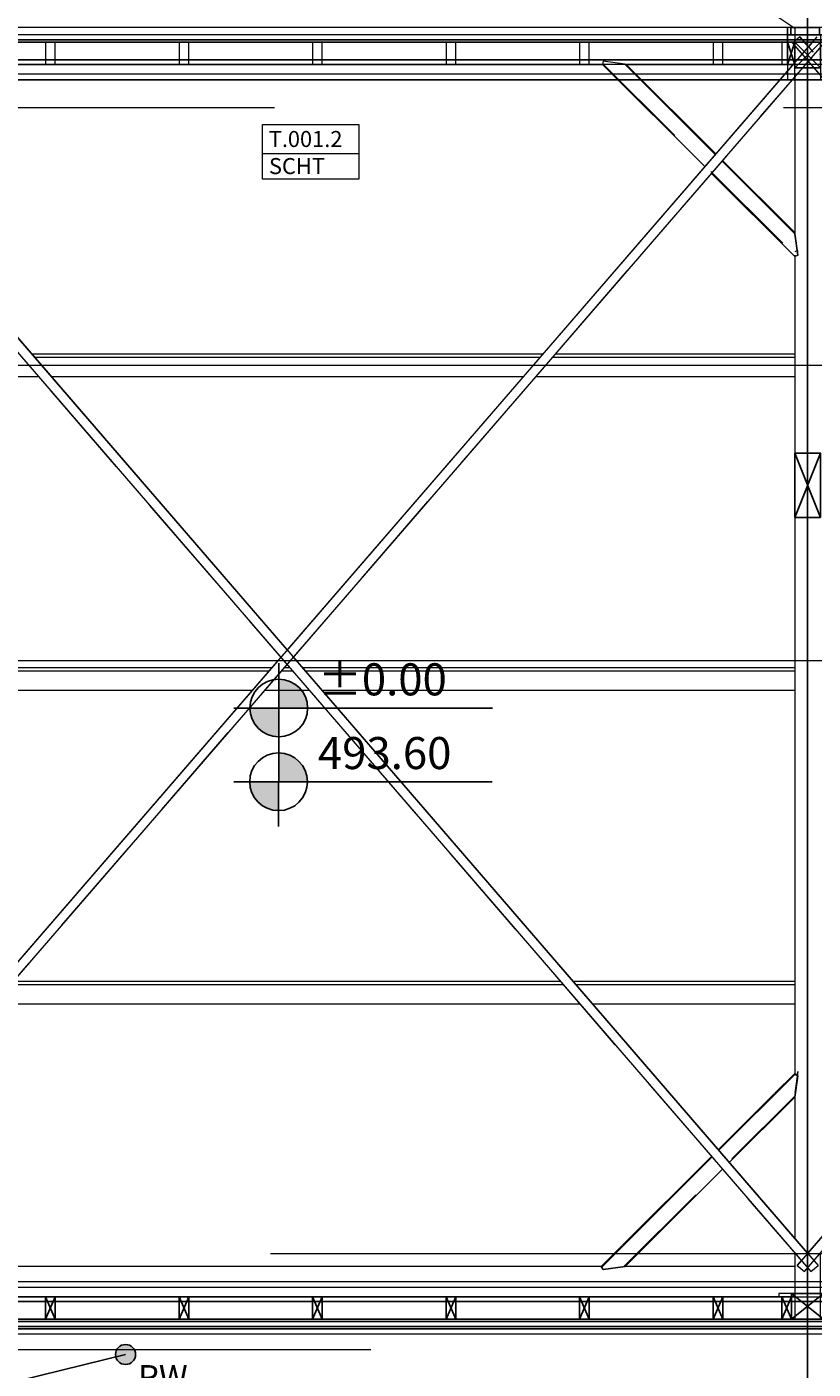
# Model space of a CAD drawing. Units: millimetres. Extents: x 5604 to 5793, y 732 to 949.
# Drawn here: x 5685 to 5690, y 865 to 873 of the extents above; entities that cross this region are included whole.
import ezdxf
from ezdxf.enums import TextEntityAlignment as Align

# ---------------------------------------------------------------- set-up
doc = ezdxf.new("R2010")
doc.units = ezdxf.units.MM
doc.header["$MEASUREMENT"] = 0
doc.header["$PDMODE"] = 35
for name, pattern in [('ACAD_ISO10W100', [18, 12, -3, 0, -3]), ('CENTER2', [28.575, 19.05, -3.175, 3.175, -3.175]), ('HIDDEN', [9.525, 6.35, -3.175]), ('STRICHPUNKT2_S5', [1.1, 0.8, -0.1, 0.1, -0.1])]:
    doc.linetypes.add(name, pattern=pattern)
for name, color, linetype in [('AD_Beschriftung', 7, 'Continuous'), ('HB_OB-Kantteil', 222, 'Continuous'), ('Holzbau_Fassade+Wand', 84, 'Continuous'), ('L4', 36, 'Continuous'), ('Rigole', 151, 'Continuous'), ('X_DIMS_100', 7, 'Continuous'), ('X_GRID_LINE_00', 8, 'CENTER2')]:
    doc.layers.add(name, color=color, linetype=linetype)
doc.layers.add('HB_Dach', color=7, linetype='ACAD_ISO10W100', lineweight=13, true_color=0x81864b)
doc.layers.add('Schraffur', color=7, linetype='Continuous', lineweight=13, true_color=0x787878)
doc.layers.add('Hilfslinie', color=6, linetype='Continuous', lineweight=5, plot=False)
doc.layers.add('x_Ansichtsfenster', color=5, linetype='Continuous', lineweight=5, plot=False)
for name, color, linetype, lineweight in [('Masse Bauteil', 42, 'Continuous', 5), ('Material_Holzbalken', 44, 'Continuous', 25), ('Material_OSB', 234, 'Continuous', 25), ('Stempel Tür', 190, 'Continuous', 13), ('Teuffel_Ansicht', 142, 'Continuous', 18)]:
    doc.layers.add(name, color=color, linetype=linetype, lineweight=lineweight)
doc.styles.add('Arial', font='arial.ttf')
doc.styles.add('Arial Narrow', font='ARIALN.TTF')
doc.styles.get("Standard").update_dxf_attribs({"font": 'arial.ttf'})
doc.dimstyles.new('Bauteil_mm', dxfattribs={"dimscale": 10, "dimtxt": 2.5, "dimasz": 1.5, "dimexe": 1, "dimexo": 1, "dimgap": 0.75, "dimtad": 1, "dimtih": 1, "dimtoh": 1, "dimdec": 1, "dimzin": 9, "dimdsep": 46, "dimtxsty": 'Arial Narrow', "dimblk": 'ARCHTICK', "dimcen": 1.5, "dimdle": 1, "dimse1": 1, "dimse2": 1, "dimsd1": 1, "dimsd2": 1, "dimclrd": 256, "dimclre": 256, "dimclrt": 256, "dimazin": 3, "dimtfac": 1, "dimtdec": 1, "dimtix": 1, "dimtmove": 0, "dimatfit": 3, "dimfxl": 1, "dimtfill": 1, "dimlwd": -1, "dimlwe": -1, "dimarcsym": 0})
doc.dimstyles.new('DIM_100', dxfattribs={"dimtxt": 0.2, "dimasz": 0.2, "dimexe": 0.2, "dimexo": 0.2, "dimgap": 0.1, "dimtad": 1, "dimrnd": 0.005, "dimzin": 4, "dimdsep": 46, "dimtxsty": 'Arial', "dimblk": 'OBLIQUE', "dimcen": 0.2, "dimclrd": 256, "dimclrt": 7, "dimadec": 0, "dimazin": 0, "dimtfac": 1, "dimtix": 1, "dimtmove": 2, "dimatfit": 3, "dimldrblk": 'DOT', "dimfxl": 0.2, "dimfxlon": 1, "dimtvp": 1.7, "dimtolj": 1, "dimtzin": 12, "dimlwd": -1, "dimarcsym": 0})

# ---------------------------------------------------------------- blocks, each defined once
blk = doc.blocks.new('_Oblique')
at = {"color": 0, "linetype": 'ByBlock', "lineweight": -2}
blk.add_line((-0.5, -0.5), (0.5, 0.5), dxfattribs=at)
blk = doc.blocks.new('*D20')
at = {"color": 0, "lineweight": -2, "transparency": 16777216}
for p, q in [((5668.1787, 845.0129), (5668.1787, 844.6129)), ((5696.6787, 845.0129), (5696.6787, 844.6129))]:
    blk.add_line(p, q, dxfattribs=at)
at = {"transparency": 16777216}
blk.add_line((5668.1787, 844.8129), (5696.6787, 844.8129), dxfattribs=at)
at = {"layer": 'Defpoints', "color": 0, "transparency": 16777216}
for p in [(5668.1787, 870.1005), (5696.6787, 869.3773), (5696.6787, 844.8129)]:
    blk.add_point(p, dxfattribs=at)
at = {"transparency": 16777216, "xscale": 0.2, "yscale": 0.2, "zscale": 0.2, "rotation": 180}
blk.add_blockref('_Oblique', (5668.1787, 844.8129), dxfattribs=at)
at = {"transparency": 16777216, "xscale": 0.2, "yscale": 0.2, "zscale": 0.2}
blk.add_blockref('_Oblique', (5696.6787, 844.8129), dxfattribs=at)
at = {"color": 7, "transparency": 16777216, "insert": (5682.4287, 845.015), "char_height": 0.2, "attachment_point": 5, "style": 'Arial'}
blk.add_mtext('\\A1;28.50', dxfattribs=at)
blk = doc.blocks.new('_Dot')
at = {"color": 0, "linetype": 'ByBlock', "lineweight": -2}
blk.add_line((-0.5, 0), (-1, 0), dxfattribs=at)
at = {"color": 0, "linetype": 'ByBlock', "const_width": 0.5}
blk.add_lwpolyline([(-0.25, 0, 1), (0.25, 0, 1)], format="xyb", close=True, dxfattribs=at)
blk = doc.blocks.new('*D10')
at = {"color": 0, "lineweight": -2, "transparency": 16777216}
for p, q in [((5668.1787, 894.6057), (5668.1787, 895.0057)), ((5696.6787, 894.6057), (5696.6787, 895.0057))]:
    blk.add_line(p, q, dxfattribs=at)
at = {"transparency": 16777216}
blk.add_line((5668.1787, 894.8057), (5696.6787, 894.8057), dxfattribs=at)
at = {"layer": 'Defpoints', "color": 0, "transparency": 16777216}
for p in [(5696.6787, 894.8057), (5696.6787, 870.2412), (5668.1787, 869.238)]:
    blk.add_point(p, dxfattribs=at)
at = {"transparency": 16777216, "xscale": 0.2, "yscale": 0.2, "zscale": 0.2, "rotation": 180}
blk.add_blockref('_Oblique', (5668.1787, 894.8057), dxfattribs=at)
at = {"transparency": 16777216, "xscale": 0.2, "yscale": 0.2, "zscale": 0.2}
blk.add_blockref('_Oblique', (5696.6787, 894.8057), dxfattribs=at)
at = {"color": 7, "transparency": 16777216, "insert": (5682.4287, 894.6035), "char_height": 0.2, "attachment_point": 5, "rotation": 180, "style": 'Arial'}
blk.add_mtext('\\A1;28.50', dxfattribs=at)
blk = doc.blocks.new('sdsdf')
for p, q in [((8.875, 0.125), (28.375, 0.125)), ((21.625, 0.125), (21.625, -0.125)), ((8.875, -0.125), (28.125, -0.125)), ((8.875, -7.625), (28.125, -7.625)), ((8.875, -7.875), (28.375, -7.875))]:
    blk.add_line(p, q)
at = {"linetype": 'HIDDEN'}
blk.add_lwpolyline([(8.875, 0.3), (28.55, 0.3), (28.55, -8.05), (8.875, -8.05), (8.875, -7.45), (27.95, -7.45), (27.95, -0.3), (8.875, -0.3)], close=True, dxfattribs=at)
blk = doc.blocks.new('_601_Scheune_Raster')
at = {"layer": 'Hilfslinie'}
blk.add_line((1.618, 5.9697), (30.2183, 5.9697), dxfattribs=at)
at = {"layer": 'X_GRID_LINE_00'}
for p, q in [((21.875, -6.8135), (21.875, 14.8721)), ((34, 7.875), (-5.6569, 7.875)), ((34, 0.125), (-5.6569, 0.125))]:
    blk.add_line(p, q, dxfattribs=at)
blk = doc.blocks.new('*D116')
at = {"layer": 'Masse Bauteil', "transparency": 16777216, "insert": (-30, 3), "char_height": 3.75, "attachment_point": 5, "style": 'Arial Narrow', "bg_fill": 3, "box_fill_scale": 1.25, "bg_fill_color": 256, "bg_fill_true_color": 13158600, "bg_fill_transparency": 0}
blk.add_mtext('60', dxfattribs=at)
at = {"layer": 'Defpoints', "color": 0, "transparency": 16777216}
for p in [(-60, 0), (0, 0), (0, 0)]:
    blk.add_point(p, dxfattribs=at)
blk = doc.blocks.new('_ARCHTICK')
at = {"color": 0, "linetype": 'ByBlock', "const_width": 0.15}
blk.add_lwpolyline([(-0.5, -0.5), (0.5, 0.5)], dxfattribs=at)
blk = doc.blocks.new('*D117')
at = {"layer": 'Defpoints', "color": 0, "transparency": 16777216}
for p in [(-3.5, 140), (0, 140), (0, 0)]:
    blk.add_point(p, dxfattribs=at)
at = {"layer": 'Masse Bauteil', "transparency": 16777216, "insert": (-3.5, 70), "char_height": 3.75, "attachment_point": 5, "rotation": 90, "style": 'Arial Narrow', "bg_fill": 3, "box_fill_scale": 1.25, "bg_fill_color": 256, "bg_fill_true_color": 13158600, "bg_fill_transparency": 0}
blk.add_mtext('140', dxfattribs=at)
blk = doc.blocks.new('*D119')
at = {"layer": 'Defpoints', "color": 0, "transparency": 16777216}
for p in [(-200, 0), (0, 0), (0, 0)]:
    blk.add_point(p, dxfattribs=at)
at = {"layer": 'Masse Bauteil', "transparency": 16777216, "insert": (-100, 3), "char_height": 3.75, "attachment_point": 5, "style": 'Arial Narrow', "bg_fill": 3, "box_fill_scale": 1.25, "bg_fill_color": 256, "bg_fill_true_color": 13158600, "bg_fill_transparency": 0}
blk.add_mtext('200', dxfattribs=at)
blk = doc.blocks.new('*D120')
at = {"layer": 'Defpoints', "color": 0, "transparency": 16777216}
for p in [(-3.5, 160), (0, 160), (0, 0)]:
    blk.add_point(p, dxfattribs=at)
at = {"layer": 'Masse Bauteil', "transparency": 16777216, "insert": (-3.5, 80), "char_height": 3.75, "attachment_point": 5, "rotation": 90, "style": 'Arial Narrow', "bg_fill": 3, "box_fill_scale": 1.25, "bg_fill_color": 256, "bg_fill_true_color": 13158600, "bg_fill_transparency": 0}
blk.add_mtext('160', dxfattribs=at)
blk = doc.blocks.new('*D125')
at = {"layer": 'Masse Bauteil', "transparency": 16777216, "insert": (-22.5, 3), "char_height": 3.75, "attachment_point": 5, "style": 'Arial Narrow', "bg_fill": 3, "box_fill_scale": 1.25, "bg_fill_color": 256, "bg_fill_true_color": 13158600, "bg_fill_transparency": 0}
blk.add_mtext('45', dxfattribs=at)
at = {"layer": 'Defpoints', "color": 0, "transparency": 16777216}
for p in [(-45, 0), (0, 0), (0, 0)]:
    blk.add_point(p, dxfattribs=at)
blk = doc.blocks.new('*D126')
at = {"layer": 'Defpoints', "color": 0, "transparency": 16777216}
for p in [(-3.5, 140), (0, 140), (0, 0)]:
    blk.add_point(p, dxfattribs=at)
at = {"layer": 'Masse Bauteil', "transparency": 16777216, "insert": (-3.5, 70), "char_height": 3.75, "attachment_point": 5, "rotation": 90, "style": 'Arial Narrow', "bg_fill": 3, "box_fill_scale": 1.25, "bg_fill_color": 256, "bg_fill_true_color": 13158600, "bg_fill_transparency": 0}
blk.add_mtext('140', dxfattribs=at)
blk = doc.blocks.new('*D128')
at = {"layer": 'Defpoints', "color": 0, "transparency": 16777216}
for p in [(-160, 0), (0, 0), (0, 0)]:
    blk.add_point(p, dxfattribs=at)
at = {"layer": 'Masse Bauteil', "transparency": 16777216, "insert": (-80, 3), "char_height": 3.75, "attachment_point": 5, "style": 'Arial Narrow', "bg_fill": 3, "box_fill_scale": 1.25, "bg_fill_color": 256, "bg_fill_true_color": 13158600, "bg_fill_transparency": 0}
blk.add_mtext('160', dxfattribs=at)
blk = doc.blocks.new('*D129')
at = {"layer": 'Defpoints', "color": 0, "transparency": 16777216}
for p in [(-3.5, 160), (0, 160), (0, 0)]:
    blk.add_point(p, dxfattribs=at)
at = {"layer": 'Masse Bauteil', "transparency": 16777216, "insert": (-3.5, 80), "char_height": 3.75, "attachment_point": 5, "rotation": 90, "style": 'Arial Narrow', "bg_fill": 3, "box_fill_scale": 1.25, "bg_fill_color": 256, "bg_fill_true_color": 13158600, "bg_fill_transparency": 0}
blk.add_mtext('160', dxfattribs=at)
blk = doc.blocks.new('Height_PL_100')
at = {"layer": 'X_DIMS_100'}
h = blk.add_hatch(color=256, dxfattribs=at)
h.paths.add_polyline_path([(0, 0), (0.1787, 0, 0.412079), (0, 0.18)])
h.paths.add_polyline_path([(-0.1813, 0, 0.414214), (-0.0013, -0.18), (-0.0013, 0)])
for p, q in [((0, 0.28), (0, 0)), ((-0.0013, 0), (-0.2813, 0)), ((-0.0013, 0), (1.3313, 0)), ((-0.0013, 0), (-0.0013, -0.28))]:
    blk.add_line(p, q, dxfattribs=at)
blk.add_circle((-0.0013, 0), 0.18, dxfattribs=at)
blk.add_attdef('HEIGHT', (0.2442, 0.079), '', height=0.2, dxfattribs=at)
blk = doc.blocks.new('*D489')
at = {"color": 0, "lineweight": -2, "transparency": 16777216}
for p, q in [((-6.75, 3.1697), (-6.75, 3.5697)), ((0.075, 3.1697), (0.075, 3.5697))]:
    blk.add_line(p, q, dxfattribs=at)
at = {"transparency": 16777216}
blk.add_line((0.075, 3.3697), (-6.75, 3.3697), dxfattribs=at)
at = {"layer": 'Defpoints', "color": 0, "transparency": 16777216}
for p in [(-6.75, 3.3697), (0.075, 0.075), (-6.75, -0.015)]:
    blk.add_point(p, dxfattribs=at)
at = {"transparency": 16777216, "xscale": 0.2, "yscale": 0.2, "zscale": 0.2, "rotation": 180}
blk.add_blockref('_Oblique', (-6.75, 3.3697), dxfattribs=at)
at = {"transparency": 16777216, "xscale": 0.2, "yscale": 0.2, "zscale": 0.2}
blk.add_blockref('_Oblique', (0.075, 3.3697), dxfattribs=at)
at = {"color": 7, "transparency": 16777216, "insert": (-3.3375, 3.5719), "char_height": 0.2, "attachment_point": 5, "style": 'Arial'}
blk.add_mtext('\\A1;6.83', dxfattribs=at)
blk = doc.blocks.new('*D490')
at = {"color": 0, "lineweight": -2, "transparency": 16777216}
for p, q in [((-13, 3.1697), (-13, 3.5697)), ((-6.75, 3.1697), (-6.75, 3.5697))]:
    blk.add_line(p, q, dxfattribs=at)
at = {"transparency": 16777216}
blk.add_line((-6.75, 3.3697), (-13, 3.3697), dxfattribs=at)
at = {"layer": 'Defpoints', "color": 0, "transparency": 16777216}
for p in [(-13, 3.3697), (-13, -0.015), (-6.75, -0.015)]:
    blk.add_point(p, dxfattribs=at)
at = {"transparency": 16777216, "xscale": 0.2, "yscale": 0.2, "zscale": 0.2, "rotation": 180}
blk.add_blockref('_Oblique', (-13, 3.3697), dxfattribs=at)
at = {"transparency": 16777216, "xscale": 0.2, "yscale": 0.2, "zscale": 0.2}
blk.add_blockref('_Oblique', (-6.75, 3.3697), dxfattribs=at)
at = {"color": 7, "transparency": 16777216, "insert": (-9.875, 3.5719), "char_height": 0.2, "attachment_point": 5, "style": 'Arial'}
blk.add_mtext('\\A1;6.25', dxfattribs=at)
blk = doc.blocks.new('*D217')
at = {"layer": 'Defpoints', "color": 0, "transparency": 16777216}
for p in [(-401, 0), (0, 0), (0, 0)]:
    blk.add_point(p, dxfattribs=at)
at = {"layer": 'Masse Bauteil', "transparency": 16777216, "insert": (-200.5, 3), "char_height": 3.75, "attachment_point": 5, "style": 'Arial Narrow', "bg_fill": 3, "box_fill_scale": 1.25, "bg_fill_color": 256, "bg_fill_true_color": 13158600, "bg_fill_transparency": 0}
blk.add_mtext('401', dxfattribs=at)
blk = doc.blocks.new('*D216')
at = {"layer": 'Defpoints', "color": 0, "transparency": 16777216}
for p in [(-3.5, 160), (0, 160), (0, 0)]:
    blk.add_point(p, dxfattribs=at)
at = {"layer": 'Masse Bauteil', "transparency": 16777216, "insert": (-3.5, 80), "char_height": 3.75, "attachment_point": 5, "rotation": 90, "style": 'Arial Narrow', "bg_fill": 3, "box_fill_scale": 1.25, "bg_fill_color": 256, "bg_fill_true_color": 13158600, "bg_fill_transparency": 0}
blk.add_mtext('160', dxfattribs=at)
blk = doc.blocks.new('Türstempel 1')
blk.add_line((0, -180), (600, -180))
blk.add_lwpolyline([(0, 0), (600, 0), (600, -340), (0, -340)], close=True)
at = {"style": 'Arial Narrow'}
blk.add_text('T.', height=100, dxfattribs=at).set_placement((39, -140))
for tag, style, p in [('TÜR_NR', 'Arial', (157.7, -40)), ('TEXT1', 'Arial Narrow', (39.7, -208.9))]:
    blk.add_attdef(tag, text='', height=100, dxfattribs=dict(style=style)).set_placement(p, align=Align.TOP_LEFT)
blk = doc.blocks.new('AD_Beschriftung Türen_Kleine Scheune')
at = {"layer": 'Stempel Tür', "xscale": 0.001, "yscale": 0.001, "zscale": 0.001}
blk.add_blockref('Türstempel 1', (-10.0251, -0.5299), dxfattribs=at).add_auto_attribs({'TÜR_NR': '001.2', 'TEXT1': 'SCHT'})
blk = doc.blocks.new('Rigolen_KS')
at = {"layer": 'Schraffur', "true_color": 0xc7c8ca}
h = blk.add_hatch(color=9, dxfattribs=at)
h.dxf.hatch_style = 1
edge = h.paths.add_edge_path()
edge.add_arc((8.62, -8.205), 0.0625, 0, 360)
at = {"linetype": 'HIDDEN', "transparency": 33554687}
blk.add_line((8.62, -8.205), (4.96, -9.1025), dxfattribs=at)
at = {"layer": 'HB_OB-Kantteil'}
blk.add_circle((8.62, -8.205), 0.0625, dxfattribs=at)
at = {"layer": 'HB_OB-Kantteil', "insert": (8.6981, -8.4681), "char_height": 0.15, "attachment_point": 7}
blk.add_mtext('RW', dxfattribs=at)
blk = doc.blocks.new('Merk_Dach_gr')
at = {"linetype": 'Continuous'}
for p, q in [((12.2782, 4.4656), (18.795, 0.0708)), ((18.795, 0), (12.455, 0)), ((18.795, 0.0708), (18.795, -0.0094)), ((18.88, -0.0438), (18.8268, 0.0179)), ((18.8268, 0.0177), (18.9091, -0.0778)), ((12.4715, -0.015), (18.7885, -0.015)), ((18.795, -0.0372), (18.795, -0.1422)), ((18.9113, -0.0076), (18.88, -0.0438)), ((15.6275, -3.8084), (12.4196, -0.0898)), ((13.6451, -0.155), (17.595, -0.155)), ((18.795, -0.1422), (15.6275, -3.8084)), ((17.595, -0.155), (18.2336, -0.7921)), ((18.3023, -0.7125), (17.7434, -0.155)), ((18.3416, -0.7588), (18.795, -1.2111)), ((18.795, -1.2041), (18.3449, -0.755)), ((17.2218, -1.9631), (14.0357, -1.9631)), ((17.205, -1.9826), (14.0525, -1.9826)), ((12.455, -2.1023), (14.0765, -2.1023)), ((14.1558, -2.1023), (17.1015, -2.1023)), ((15.5879, -3.8543), (12.3751, -7.5729)), ((15.5306, -3.9206), (12.455, -3.9206)), ((15.6451, -3.9206), (15.6099, -3.9206)), ((18.8751, -7.5729), (15.6672, -3.8543)), ((22.0879, -3.8543), (18.8751, -7.5729)), ((15.6619, -3.9401), (15.593, -3.9401)), ((12.455, -4.0598), (15.4103, -4.0598)), ((15.4896, -4.0598), (15.7652, -4.0598)), ((17.3506, -5.8976), (13.9018, -5.8976)), ((17.3338, -5.8781), (13.9187, -5.8781)), ((13.7984, -6.0173), (17.4539, -6.0173)), ((18.795, -6.451), (18.6691, -6.5766)), ((18.6676, -6.578), (18.3179, -6.9269)), ((18.795, -6.5987), (18.795, -7.4801)), ((18.2785, -6.9732), (17.5906, -7.6594)), ((18.2752, -6.9695), (17.7201, -7.5232)), ((17.7181, -7.5253), (17.588, -7.655)), ((18.795, -7.845), (12.455, -7.845)), ((12.455, -7.985), (18.795, -7.985))]:
    blk.add_line(p, q, dxfattribs=at)
for points in [[(18.9333, 0.0177), (12.3098, -7.6486), (12.3552, -7.6877), (18.9788, -0.0214)], [(18.8268, 0.0179), (18.7813, -0.0212), (18.7813, -0.0213), (18.795, -0.0095)], [(25.4333, 0.0177), (18.8098, -7.6486), (18.8552, -7.6877), (25.4788, -0.0214)], [(12.2813, -0.0213), (18.8948, -7.6876), (18.9402, -7.6486)], [(12.4105, -0.0794), (18.9402, -7.6486), (18.9402, -7.6484), (18.9147, -7.6188)], [(18.7813, -0.0213), (25.3948, -7.6876), (25.4402, -7.6486)], [(17.7352, -0.1539), (17.6003, -0.135), (17.595, -0.155)], [(17.7434, -0.155), (17.7352, -0.1539), (18.299, -0.7163)], [(17.7353, -0.1539), (17.7434, -0.155), (18.784, -0.155)], [(18.795, -0.234), (18.795, -1.2111), (18.815, -1.3439), (18.795, -1.3521), (18.795, -6.458)], [(18.2762, -0.8346), (18.795, -1.3521), (18.815, -1.3439), (18.795, -1.2111)], [(18.795, -1.9826), (17.2843, -1.9826)], [(18.795, -1.9631), (17.3012, -1.9631)], [(17.1809, -2.1023), (18.795, -2.1023)], [(18.795, -3.9206), (15.7244, -3.9206)], [(15.5137, -3.9401), (12.455, -3.9401)], [(18.795, -3.9401), (15.7412, -3.9401)], [(15.8445, -4.0598), (18.795, -4.0598)], [(18.795, -5.8781), (17.413, -5.8781)], [(18.795, -5.8976), (17.4299, -5.8976)], [(17.5332, -6.0173), (18.795, -6.0173)], [(18.3865, -7.0065), (18.795, -6.599), (18.815, -6.4662), (18.795, -6.458), (18.3211, -6.9307)], [(17.5906, -7.6594), (17.5996, -7.675), (17.7364, -7.655), (18.3439, -7.049)], [(18.795, -7.572), (18.795, -7.985), (18.955, -7.985), (18.955, -7.5722)], [(18.8354, -7.6188), (18.8098, -7.6484), (18.8098, -7.6486)], [(18.795, -7.655), (17.7364, -7.655), (17.5996, -7.675), (17.588, -7.655), (13.662, -7.655), (13.6504, -7.675), (13.5136, -7.655), (12.455, -7.655)], [(6.01, -7.845), (6.01, -8), (25.5, -8)], [(18.795, -7.825), (18.695, -7.825), (18.695, -7.845)], [(18.785, -7.825), (18.785, -7.845)], [(18.875, -7.985), (18.875, -8)]]:
    blk.add_lwpolyline(points, dxfattribs=at)
at = {"linetype": 'HIDDEN', "ltscale": 0.1}
for points in [[(18.955, 0.0353), (18.955, -0.015), (18.795, -0.015), (18.795, -0.0094)], [(12.2813, -0.0212), (18.8948, -7.6875), (18.8948, -7.6876)], [(12.295, -0.015), (18.985, -0.015)], [(14.121, -0.015), (14.121, -0.155), (14.181, -0.155), (14.181, -0.015)], [(14.954, -0.015), (14.954, -0.155), (15.014, -0.155), (15.014, -0.015)], [(15.787, -0.015), (15.787, -0.155), (15.847, -0.155), (15.847, -0.015)], [(16.62, -0.015), (16.62, -0.155), (16.68, -0.155), (16.68, -0.015)], [(17.453, -0.015), (17.453, -0.155), (17.513, -0.155), (17.513, -0.015)], [(18.286, -0.015), (18.286, -0.155), (18.346, -0.155), (18.346, -0.015)], [(18.715, -0.015), (18.715, -0.155), (18.795, -0.155)], [(18.7813, -0.0212), (25.3948, -7.6875), (25.3948, -7.6876)], [(18.955, -0.015), (18.955, -0.25), (18.795, -0.25), (18.795, -0.015)], [(18.8552, -7.6877), (18.8552, -7.6875), (25.4788, -0.0212)], [(17.7353, -0.1539), (17.6003, -0.135), (17.595, -0.155)], [(17.5964, -0.1495), (18.795, -1.3452), (18.795, -1.3521)], [(12.3552, -7.6877), (12.3552, -7.6875), (18.795, -0.2339)], [(18.955, -0.215), (18.795, -0.215)], [(18.815, -1.3439), (18.815, -1.3369), (18.795, -1.2041)], [(18.815, -1.3439), (18.815, -1.316), (18.795, -1.3242)], [(18.815, -6.4662), (18.815, -6.4383), (18.795, -6.5711)], [(18.815, -6.4662), (18.815, -6.4592), (18.795, -6.451)], [(18.795, -6.458), (18.815, -6.4662), (18.795, -6.599)], [(17.7282, -7.6562), (18.795, -6.592), (18.795, -6.599)], [(18.795, -7.845), (18.795, -7.985), (12.535, -7.985)], [(14.121, -7.985), (14.121, -7.845), (13.348, -7.845)], [(14.954, -7.985), (14.954, -7.845), (14.181, -7.845)], [(15.787, -7.985), (15.787, -7.845), (15.014, -7.845)], [(16.62, -7.985), (16.62, -7.845), (15.847, -7.845)], [(17.453, -7.985), (17.453, -7.845), (16.68, -7.845)], [(18.286, -7.985), (18.286, -7.845), (17.513, -7.845)], [(18.715, -7.985), (18.715, -7.845), (18.346, -7.845)]]:
    blk.add_lwpolyline(points, dxfattribs=at)
blk = doc.blocks.new('*U115')
at = {"color": 252, "true_color": 0x939598}
for p, q in [((-60, 140), (0, 0)), ((0, 140), (-60, 0))]:
    blk.add_line(p, q, dxfattribs=at)
blk.add_lwpolyline([(-60, 0), (0, 0), (0, 140), (-60, 140)], close=True)
at = {"layer": 'Masse Bauteil'}
dim = blk.add_linear_dim(base=(0, 0), p1=(-60, 0), p2=(0, 0), dimstyle='Bauteil_mm', override={"dimscale": 1.5}, dxfattribs=at)
dim.commit()
dim.dimension.update_dxf_attribs({"geometry": '*D116', "text_midpoint": (-30, 3.04)})
dim = blk.add_linear_dim(base=(-3.48, 140), p1=(0, 0), p2=(0, 140), angle=90, dimstyle='Bauteil_mm', override={"dimscale": 1.5}, dxfattribs=at)
dim.commit()
dim.dimension.update_dxf_attribs({"geometry": '*D117', "text_midpoint": (-3.48, 70), "text_rotation": 90})
blk = doc.blocks.new('*U118')
at = {"color": 252, "true_color": 0x939598}
for p, q in [((-200, 160), (0, 0)), ((0, 160), (-200, 0))]:
    blk.add_line(p, q, dxfattribs=at)
blk.add_lwpolyline([(-200, 0), (0, 0), (0, 160), (-200, 160)], close=True)
at = {"layer": 'Masse Bauteil'}
dim = blk.add_linear_dim(base=(0, 0), p1=(-200, 0), p2=(0, 0), dimstyle='Bauteil_mm', override={"dimscale": 1.5}, dxfattribs=at)
dim.commit()
dim.dimension.update_dxf_attribs({"geometry": '*D119', "text_midpoint": (-100, 3.04)})
dim = blk.add_linear_dim(base=(-3.48, 160), p1=(0, 0), p2=(0, 160), angle=90, dimstyle='Bauteil_mm', override={"dimscale": 1.5}, dxfattribs=at)
dim.commit()
dim.dimension.update_dxf_attribs({"geometry": '*D120', "text_midpoint": (-3.48, 80), "text_rotation": 90})
blk = doc.blocks.new('*U124')
at = {"color": 252, "true_color": 0x939598}
for p, q in [((-45, 140), (0, 0)), ((0, 140), (-45, 0))]:
    blk.add_line(p, q, dxfattribs=at)
blk.add_lwpolyline([(-45, 0), (0, 0), (0, 140), (-45, 140)], close=True)
at = {"layer": 'Masse Bauteil'}
dim = blk.add_linear_dim(base=(0, 0), p1=(-45, 0), p2=(0, 0), dimstyle='Bauteil_mm', override={"dimscale": 1.5}, dxfattribs=at)
dim.commit()
dim.dimension.update_dxf_attribs({"geometry": '*D125', "text_midpoint": (-22.5, 3.03)})
dim = blk.add_linear_dim(base=(-3.48, 140), p1=(0, 0), p2=(0, 140), angle=90, dimstyle='Bauteil_mm', override={"dimscale": 1.5}, dxfattribs=at)
dim.commit()
dim.dimension.update_dxf_attribs({"geometry": '*D126', "text_midpoint": (-3.48, 70), "text_rotation": 90})
blk = doc.blocks.new('*U127')
at = {"color": 252, "true_color": 0x939598}
for p, q in [((-160, 160), (0, 0)), ((0, 160), (-160, 0))]:
    blk.add_line(p, q, dxfattribs=at)
blk.add_lwpolyline([(-160, 0), (0, 0), (0, 160), (-160, 160)], close=True)
at = {"layer": 'Masse Bauteil'}
dim = blk.add_linear_dim(base=(0, 0), p1=(-160, 0), p2=(0, 0), dimstyle='Bauteil_mm', override={"dimscale": 1.5}, dxfattribs=at)
dim.commit()
dim.dimension.update_dxf_attribs({"geometry": '*D128', "text_midpoint": (-80, 3.04)})
dim = blk.add_linear_dim(base=(-3.48, 160), p1=(0, 0), p2=(0, 160), angle=90, dimstyle='Bauteil_mm', override={"dimscale": 1.5}, dxfattribs=at)
dim.commit()
dim.dimension.update_dxf_attribs({"geometry": '*D129', "text_midpoint": (-3.48, 80), "text_rotation": 90})
blk = doc.blocks.new('Hörmann_gr_KleineScheune')
blk.add_line((-6.75, 0.03), (-6.75, 0.075))
blk.add_lwpolyline([(-6.55, 0.075), (-6.73, 0.075), (-6.73, 0.03), (-6.55, 0.03)], close=True)
at = {"layer": 'Hilfslinie'}
for points in [[(-19.5, -8.075), (0.075, -8.075), (0.075, 0.075), (-19.5, 0.075)], [(-19.5, -8.03), (0.03, -8.03), (0.03, 0.03), (-19.5, 0.03)], [(-19.5, -7.985), (-0.015, -7.985), (-0.015, -0.015), (-19.5, -0.015)], [(-19.5, -7.845), (-0.155, -7.845), (-0.155, -0.155), (-19.5, -0.155)], [(-19.5, -7.785), (-0.215, -7.785), (-0.215, -0.215), (-19.5, -0.215)]]:
    blk.add_lwpolyline(points, dxfattribs=at)
at = {"layer": 'x_Ansichtsfenster'}
for points in [[(-19.5, -8), (0, -8), (0, 0), (-19.5, 0)], [(-19.5, -7.75), (-0.25, -7.75), (-0.25, -0.25), (-19.5, -0.25)]]:
    blk.add_lwpolyline(points, dxfattribs=at)
at = {"layer": 'Material_Holzbalken', "xscale": 0.001, "yscale": 0.001, "zscale": 0.001}
for name, p in [('*U127', (-6.545, -0.175)), ('*U115', (-11.319, -7.985)), ('*U115', (-10.486, -7.985)), ('*U115', (-9.653, -7.985)), ('*U115', (-8.82, -7.985)), ('*U115', (-7.987, -7.985)), ('*U115', (-7.154, -7.985)), ('*U118', (-6.525, -7.985))]:
    blk.add_blockref(name, p, dxfattribs=at)
for name, p in [('*U124', (-6.705, -0.155)), ('*U115', (-6.725, -7.985))]:
    blk.add_blockref(name, p, dxfattribs=at)
at = {"layer": 'Material_Holzbalken'}
for points in [[(-6.75, 0), (-6.75, 0.03), (0.03, 0.03), (0.03, -0.95), (0, -0.95), (0, 0)], [(-20.06, -8), (-20.06, -8.03), (0.03, -8.03), (0.03, -4.05), (0, -4.05), (0, -8)]]:
    blk.add_lwpolyline(points, close=True, dxfattribs=at)
at = {"layer": 'Material_OSB'}
for points in [[(-6.75, -0.015), (-6.75, 0), (0, 0), (0, -1), (-0.015, -1), (-0.015, -0.015)], [(-19.5, -7.985), (-19.5, -8), (0, -8), (0, -4), (-0.015, -4), (-0.015, -7.985)]]:
    blk.add_lwpolyline(points, close=True, dxfattribs=at)
blk = doc.blocks.new('Grundriss Bestand_KleineScheune')
at = {"layer": 'L4'}
blk.add_lwpolyline([(0.0002, -8.045), (-20.0575, -8.045), (-20.0575, -8)], dxfattribs=at)
for p, values in [((-9.9227, -4.1708), {'HEIGHT': '%%p0.00'}), ((-9.924, -4.6308), {'HEIGHT': '493.60'})]:
    blk.add_blockref('Height_PL_100', p).add_auto_attribs(values)
for base, p1, p2, picture, middle in [((-13, 3.3697), (-6.75, -0.015), (-13, -0.015), '*D490', (-9.875, 3.5719)), ((-6.75, 3.3697406129), (0.075, 0.075), (-6.75, -0.015), '*D489', (-3.3375, 3.5719234233))]:
    dim = blk.add_linear_dim(base=base, p1=p1, p2=p2, dimstyle='DIM_100')
    dim.commit()
    dim.dimension.update_dxf_attribs({"geometry": picture, "text_midpoint": middle})
blk = doc.blocks.new('*U215')
at = {"color": 252, "true_color": 0x939598}
for p, q in [((-400.98, 160), (0, 0)), ((0, 160), (-400.98, 0))]:
    blk.add_line(p, q, dxfattribs=at)
blk.add_lwpolyline([(-400.98, 0), (0, 0), (0, 160), (-400.98, 160)], close=True)
at = {"layer": 'Masse Bauteil'}
dim = blk.add_linear_dim(base=(0, 0), p1=(-400.98, 0), p2=(0, 0), dimstyle='Bauteil_mm', override={"dimscale": 1.5}, dxfattribs=at)
dim.commit()
dim.dimension.update_dxf_attribs({"geometry": '*D217', "text_midpoint": (-200.49, 3.04)})
dim = blk.add_linear_dim(base=(-3.48, 160), p1=(0, 0), p2=(0, 160), angle=90, dimstyle='Bauteil_mm', override={"dimscale": 1.5}, dxfattribs=at)
dim.commit()
dim.dimension.update_dxf_attribs({"geometry": '*D216', "text_midpoint": (-3.48, 80), "text_rotation": 90})

msp = doc.modelspace()

# ---------------------------------------------------------------- linework, layer by layer
at = {"layer": 'Hilfslinie'}
for p, q in [((5675.0232, 873.1005), (5788.0431, 873.1005)), ((5675.3553, 869.2255), (5788.0431, 869.2255)), ((5671.1787, 865.3505), (5788.0431, 865.3505)), ((5671.0287, 865.1005), (5788.0431, 865.1005))]:
    msp.add_line(p, q, dxfattribs=at)

# ---------------------------------------------------------------- block references
msp.add_blockref('_601_Scheune_Raster', (5668.1787, 865.1005))
at = {"layer": 'Rigole'}
msp.add_blockref('Rigolen_KS', (5677.1787, 873.1005), dxfattribs=at)
at = {"layer": 'Teuffel_Ansicht'}
msp.add_blockref('sdsdf', (5668.3037, 872.9755), dxfattribs=at)

# ---------------------------------------------------------------- dimensions: what is measured, and where the dimension line sits
dim = msp.add_linear_dim(base=(5696.6787, 894.8057), p1=(5668.1787, 869.238), p2=(5696.6787, 870.2412), dimstyle='DIM_100', override={"dimtad": 4})
dim.commit()
dim.dimension.update_dxf_attribs({"geometry": '*D10', "text_midpoint": (5682.4287, 894.6035)})
dim = msp.add_linear_dim(base=(5696.6787, 844.8129), p1=(5668.1787, 870.1005), p2=(5696.6787, 869.3773), dimstyle='DIM_100')
dim.commit()
dim.dimension.update_dxf_attribs({"geometry": '*D20', "text_midpoint": (5682.4287, 845.015)})

# ---------------------------------------------------------------- next in the draw order: block references
at = {"layer": 'Holzbau_Fassade+Wand'}
msp.add_blockref('Hörmann_gr_KleineScheune', (5696.6787, 873.1005), dxfattribs=at)

# ---------------------------------------------------------------- next in the draw order: block references
msp.add_blockref('Grundriss Bestand_KleineScheune', (5696.6787, 873.1005))

# ---------------------------------------------------------------- next in the draw order: block references
at = {"layer": 'Material_Holzbalken', "xscale": 0.001, "yscale": 0.001, "zscale": 0.001, "rotation": 270}
msp.add_blockref('*U215', (5689.9737, 870.1197), dxfattribs=at)

# ---------------------------------------------------------------- next in the draw order: block references
at = {"layer": 'AD_Beschriftung', "linetype": 'STRICHPUNKT2_S5'}
msp.add_blockref('AD_Beschriftung Türen_Kleine Scheune', (5696.6787, 873.1005), dxfattribs=at)
at = {"layer": 'HB_Dach'}
msp.add_blockref('Merk_Dach_gr', (5671.1787, 873.1005), dxfattribs=at)

doc.saveas('drawing.dxf')
